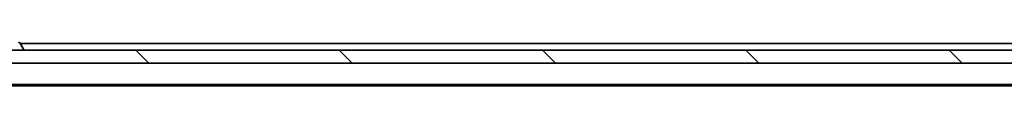
# Model space of a CAD drawing. Units: millimetres. Extents: x 87 to 11877, y 48 to 2015.
# Drawn here: x 4165 to 4318, y 1634 to 1640 of the extents above; entities that cross this region are included whole.
import ezdxf

# ---------------------------------------------------------------- set-up
doc = ezdxf.new("R2010")
doc.units = ezdxf.units.MM
doc.header["$LTSCALE"] = 6
doc.layers.add('Hatch (ISO)', color=1, linetype='Continuous', lineweight=18)
doc.layers.add('Visible (ISO)', color=7, linetype='Continuous', lineweight=35)

msp = doc.modelspace()

# ---------------------------------------------------------------- hatches: boundary and pattern name
at = {"layer": 'Hatch (ISO)'}
h = msp.add_hatch(dxfattribs=at)
h.set_pattern_fill('ANSI31', color=256, scale=177.8, angle=90.00021, style=0)
h.set_pattern_definition([(135.0002, (2341.5, -8), (-15.71539, -15.7155), [])])
h.paths.add_polyline_path([(3930.291, 1639.0411), (3930.291, 1637.0411), (4395.791, 1637.0411), (4395.791, 1639.0411)])

# ---------------------------------------------------------------- linework, layer by layer
at = {"layer": 'Visible (ISO)'}
for p, q in [((4165.3502, 1640.1501), (4165.9087, 1639.2908)), ((4367.041, 1640.0411), (4165.421, 1640.0411)), ((4395.791, 1639.0411), (3930.291, 1639.0411)), ((4165.941, 1639.1411), (4165.941, 1639.1818)), ((3930.291, 1637.0411), (4395.791, 1637.0411)), ((3938.041, 1633.7411), (4388.041, 1633.7411)), ((3947.1077, 1633.5411), (4378.9743, 1633.5411))]:
    msp.add_line(p, q, dxfattribs=at)
for centre, radius, start, end in [((4165.1825, 1640.0411), 0.2, 33.023868, 90), ((4165.741, 1639.1818), 0.2, 0, 33.023868), ((4165.841, 1639.1411), 0.1, 270, 0)]:
    msp.add_arc(centre, radius, start, end, dxfattribs=at)

doc.saveas('drawing.dxf')
